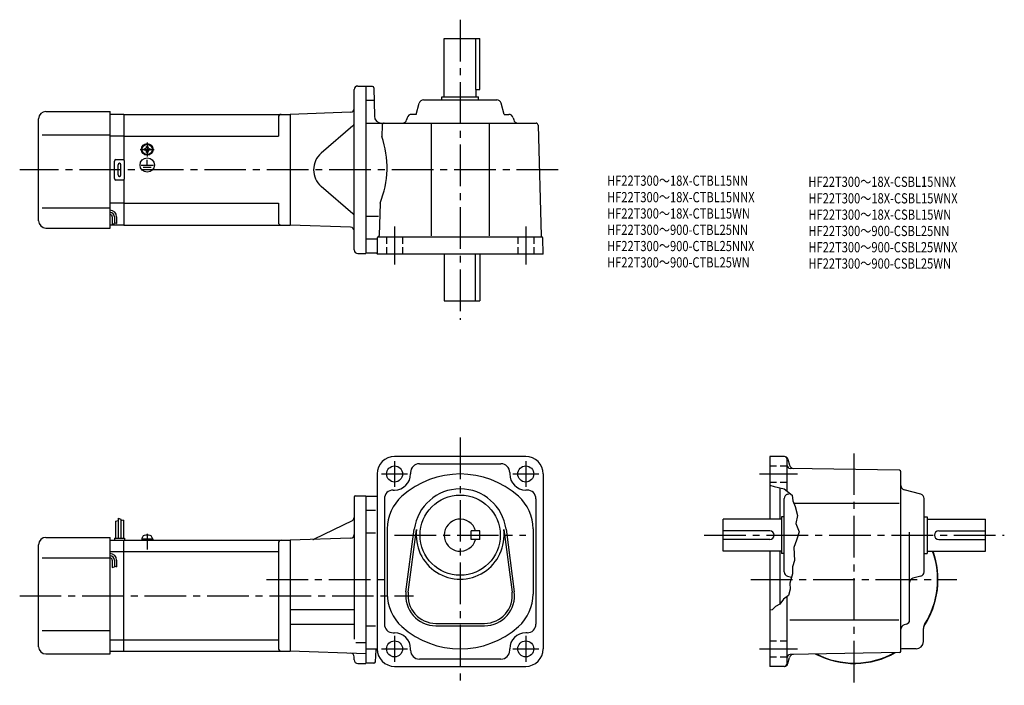
# Model space of a CAD drawing. Extents: x 46 to 722, y 55 to 512.
import ezdxf

# ---------------------------------------------------------------- set-up
doc = ezdxf.new("R2010")
doc.units = 0
doc.header["$LTSCALE"] = 3
doc.header["$MEASUREMENT"] = 0
for name, pattern in [('CENS', [13, 10, -1, 1, -1]), ('HIDDEN2', [4.7625, 3.175, -1.5875]), ('sekkei(A2)', [14.2875, 9.525, -1.5875, 1.5875, -1.5875]), ('sekkei_H', [2.38125, 1.5875, -0.79375])]:
    doc.linetypes.add(name, pattern=pattern)
doc.layers.get('0').update_dxf_attribs({"linetype": 'CONTINUOUS'})
for name, color, linetype in [('CENTER', 3, 'sekkei(A2)'), ('HIDS', 1, 'HIDDEN2'), ('HOJO', 4, 'CONTINUOUS'), ('TITLE_C', 4, 'CONTINUOUS')]:
    doc.layers.add(name, color=color, linetype=linetype)
doc.styles.get("Standard").update_dxf_attribs({"font": 'simplex.shx', "bigfont": 'extfont.shx'})

msp = doc.modelspace()

# ---------------------------------------------------------------- linework, layer by layer
for p, q in [((337.37, 498.95), (361.87, 498.95)), ((337.37, 458.95), (337.37, 498.95)), ((358.95, 498.95), (358.95, 463.95)), ((361.87, 463.95), (361.87, 498.95)), ((278.12, 466.45), (283.62, 466.45)), ((283.62, 466.45), (283.62, 351.45)), ((288.14, 466.2), (283.62, 466.2)), ((275.62, 353.95), (275.62, 463.95)), ((289.14, 465.22), (289.48, 445.86)), ((358.95, 463.95), (361.87, 463.95)), ((359.37, 458.95), (359.37, 463.95)), ((288.98, 456.45), (283.62, 456.45)), ((318.21, 446.95), (320.28, 454.72)), ((323.18, 456.95), (373.56, 456.95)), ((335.87, 458.95), (360.87, 458.95)), ((335.87, 456.95), (335.87, 458.95)), ((360.87, 456.95), (360.87, 458.95)), ((378.53, 446.95), (376.46, 454.72)), ((64.12, 448.95), (108.12, 448.95)), ((108.12, 368.95), (108.12, 448.95)), ((117.62, 446.95), (108.12, 446.95)), ((117.62, 446.95), (231.62, 446.95)), ((117.62, 446.95), (117.62, 415.82)), ((273.21, 448.4), (231.62, 446.95)), ((231.62, 446.95), (231.62, 370.95)), ((231.62, 446.95), (231.62, 370.95)), ((318.21, 446.95), (314.93, 446.95)), ((378.53, 446.95), (381.81, 446.95)), ((59.12, 373.95), (59.12, 443.95)), ((223.62, 444.95), (223.62, 431.95)), ((283.62, 440.95), (400.41, 440.95)), ((294.83, 439.49), (294.63, 431.75)), ((312.03, 444.72), (311.62, 443.18)), ((328.37, 440.95), (328.37, 363.75)), ((368.37, 440.95), (368.37, 363.75)), ((384.71, 444.72), (385.12, 443.18)), ((401.91, 439.49), (403.89, 363.75)), ((61.62, 432.95), (108.12, 432.95)), ((274.75, 439.06), (253, 420.31)), ((117.62, 431.95), (108.12, 431.95)), ((117.62, 431.95), (223.62, 431.95)), ((131.52, 423.43), (131.81, 423.43)), ((131.52, 422.95), (131.52, 423.43)), ((131.52, 422.47), (131.52, 422.95)), ((131.81, 422.47), (131.52, 422.47)), ((133.14, 425.05), (133.62, 425.05)), ((133.14, 424.76), (133.14, 425.05)), ((133.14, 420.85), (133.14, 421.14)), ((133.62, 420.85), (133.14, 420.85)), ((133.28, 419.17), (133.28, 419.47)), ((133.62, 425.05), (134.1, 425.05)), ((134.1, 420.85), (133.62, 420.85)), ((133.69, 419.15), (133.69, 419.45)), ((134.1, 425.05), (134.1, 424.76)), ((134.1, 421.14), (134.1, 420.85)), ((135.44, 423.43), (135.72, 423.43)), ((135.72, 422.47), (135.44, 422.47)), ((135.72, 423.43), (135.72, 422.95)), ((135.72, 422.95), (135.72, 422.47)), ((111.12, 402.95), (111.12, 414.95)), ((112.12, 415.95), (117.12, 415.95)), ((113.62, 405.45), (113.62, 412.45)), ((115.62, 405.45), (115.62, 412.45)), ((118.12, 402.95), (118.12, 414.95)), ((129.43, 412.24), (137.96, 412.24)), ((133.62, 412.24), (133.62, 415.84)), ((130.78, 410.74), (136.45, 410.74)), ((132.05, 409.26), (135.27, 409.26)), ((117.12, 401.95), (112.12, 401.95)), ((117.62, 402.08), (117.62, 370.95)), ((274.75, 378.84), (253, 397.59)), ((117.62, 385.95), (108.12, 385.95)), ((117.62, 385.95), (223.62, 385.95)), ((223.62, 385.95), (223.62, 372.95)), ((293.44, 386.15), (292.85, 363.86)), ((61.62, 382.95), (108.12, 382.95)), ((109.62, 376.68), (109.62, 371.66)), ((111.12, 376.68), (111.12, 372.18)), ((112.62, 376.68), (112.62, 372.18)), ((292.33, 376.95), (283.62, 376.95)), ((64.12, 368.95), (108.12, 368.95)), ((117.62, 370.95), (108.12, 370.95)), ((117.62, 370.95), (231.62, 370.95)), ((273.21, 369.5), (231.62, 370.95)), ((290.89, 361.45), (283.62, 361.45)), ((291.37, 361.95), (291.37, 350.95)), ((292.37, 362.95), (404.08, 362.95)), ((405.37, 350.95), (405.08, 361.98)), ((278.12, 351.45), (283.62, 351.45)), ((290.87, 351.7), (283.62, 351.7)), ((286.12, 351.7), (283.62, 351.7)), ((405.37, 350.95), (291.37, 350.95)), ((337.37, 350.95), (337.37, 318.95)), ((358.95, 318.95), (358.95, 350.95)), ((361.87, 350.95), (361.87, 318.95)), ((337.37, 318.95), (361.87, 318.95)), ((393.37, 212.23), (303.37, 212.23)), ((560.76, 212.23), (560.76, 169.23)), ((570.84, 212.23), (560.76, 212.23)), ((572.76, 188.48), (572.76, 210.23)), ((573.26, 210.38), (574.37, 206.24)), ((320.37, 207.23), (376.37, 207.23)), ((649.78, 202.75), (574.72, 204.06)), ((291.37, 200.23), (291.37, 80.23)), ((314.37, 201.23), (314.37, 200.23)), ((382.37, 201.23), (382.37, 200.23)), ((405.37, 200.23), (405.37, 80.23)), ((650.76, 78.71), (650.76, 201.75)), ((302.37, 189.23), (303.37, 189.23)), ((394.37, 189.23), (393.37, 189.23)), ((567.76, 190.82), (567.76, 169.23)), ((664.53, 186.32), (652.99, 189.39)), ((275.62, 184.23), (275.62, 86.82)), ((276.62, 185.23), (283.62, 185.23)), ((283.62, 185.23), (283.62, 70.23)), ((283.62, 184.98), (291.37, 184.98)), ((296.37, 183.23), (296.37, 97.23)), ((400.37, 183.23), (400.37, 97.23)), ((570.76, 133.04), (570.76, 183.42)), ((572.99, 186.32), (574.81, 186.81)), ((666.76, 133.04), (666.76, 183.42)), ((577.32, 180.23), (649.69, 180.23)), ((113.72, 169.86), (113.72, 156.23)), ((115.52, 169.23), (115.52, 156.23)), ((290.17, 175.23), (283.62, 175.23)), ((568.76, 169.23), (528.76, 169.23)), ((528.76, 147.23), (528.76, 169.23)), ((568.76, 170.73), (568.76, 145.73)), ((570.76, 170.73), (568.76, 170.73)), ((666.76, 170.73), (668.76, 170.73)), ((668.76, 170.73), (668.76, 145.73)), ((668.76, 169.23), (708.76, 169.23)), ((708.76, 147.23), (708.76, 169.23)), ((111.92, 167.79), (111.92, 156.23)), ((117.32, 168.61), (117.32, 156.23)), ((274.21, 168.05), (248.26, 155.52)), ((298.37, 162.59), (298.37, 117.87)), ((311.2, 119.44), (316.9, 162.4)), ((312.79, 119.23), (318.48, 162.19)), ((378.26, 162.19), (383.96, 119.23)), ((379.85, 162.4), (385.54, 119.44)), ((398.37, 162.59), (398.37, 117.87)), ((64.12, 156.73), (108.12, 156.73)), ((108.12, 76.73), (108.12, 156.73)), ((111.12, 156.23), (118.12, 156.23)), ((111.12, 156.23), (111.12, 154.73)), ((118.12, 156.23), (118.12, 154.73)), ((129.82, 155.73), (137.42, 155.73)), ((129.82, 155.73), (129.82, 154.73)), ((130.12, 155.73), (130.45, 156.96)), ((133.55, 154.73), (133.28, 155.73)), ((133.96, 154.73), (133.69, 155.73)), ((136.79, 156.96), (137.12, 155.73)), ((137.42, 155.73), (137.42, 154.73)), ((273.21, 156.18), (231.62, 154.73)), ((290.17, 159.69), (283.62, 159.69)), ((361.87, 161.23), (355.87, 161.23)), ((355.87, 155.23), (355.87, 161.23)), ((361.87, 155.23), (361.87, 161.23)), ((560.76, 161.23), (528.76, 161.23)), ((656.76, 100.04), (656.76, 160.3)), ((676.76, 161.23), (708.76, 161.23)), ((59.12, 81.73), (59.12, 151.73)), ((108.12, 154.73), (117.62, 154.73)), ((117.62, 154.73), (231.62, 154.73)), ((117.62, 78.73), (117.62, 154.73)), ((223.62, 152.73), (223.62, 80.73)), ((231.62, 154.73), (231.62, 78.73)), ((361.87, 155.23), (355.87, 155.23)), ((560.76, 155.23), (528.76, 155.23)), ((676.76, 155.23), (708.76, 155.23)), ((61.62, 142.73), (108.12, 142.73)), ((108.12, 146.98), (117.62, 146.98)), ((117.62, 146.98), (223.62, 146.98)), ((568.76, 147.23), (528.76, 147.23)), ((560.76, 147.23), (560.76, 68.23)), ((567.76, 147.23), (567.76, 111.14)), ((570.76, 145.73), (568.76, 145.73)), ((666.76, 145.73), (668.76, 145.73)), ((668.76, 147.23), (708.76, 147.23)), ((109.62, 141.1), (109.62, 136.08)), ((111.12, 141.1), (111.12, 136.6)), ((112.62, 141.1), (112.62, 136.6)), ((572.99, 130.14), (575.79, 129.39)), ((664.53, 130.14), (658.99, 128.67)), ((572.76, 70.23), (572.76, 116.11)), ((231.62, 107.33), (275.62, 107.33)), ((231.62, 97.13), (275.62, 97.13)), ((290.17, 95.77), (283.62, 95.77)), ((331.62, 97.73), (365.12, 97.73)), ((331.62, 96.13), (365.12, 96.13)), ((574.67, 100.23), (649.37, 100.23)), ((654.53, 97.14), (652.99, 96.72)), ((61.62, 92.73), (108.12, 92.73)), ((302.37, 91.23), (303.37, 91.23)), ((394.37, 91.23), (393.37, 91.23)), ((666.26, 85.23), (666.26, 94.28)), ((108.12, 86.48), (117.62, 86.48)), ((117.62, 86.48), (223.62, 86.48)), ((276.75, 84.58), (283.62, 84.58)), ((64.12, 76.73), (108.12, 76.73)), ((108.12, 78.73), (117.62, 78.73)), ((117.62, 78.73), (231.62, 78.73)), ((283.62, 76.91), (231.62, 78.73)), ((275.62, 72.73), (275.62, 74.78)), ((283.62, 80.23), (291.37, 80.23)), ((290.18, 71.41), (290.73, 79.67)), ((314.37, 79.23), (314.37, 80.23)), ((382.37, 79.23), (382.37, 80.23)), ((649.78, 77.71), (574.72, 76.4)), ((661.26, 80.23), (652.21, 80.23)), ((278.12, 70.23), (283.62, 70.23)), ((289.19, 70.48), (283.62, 70.48)), ((303.37, 68.23), (393.37, 68.23)), ((376.37, 73.23), (320.37, 73.23)), ((570.84, 68.23), (560.76, 68.23)), ((573.26, 70.08), (574.37, 74.22))]:
    msp.add_line(p, q)
at = {"color": 3, "linetype": 'CENS'}
msp.add_line((133.62, 159.14), (133.62, 148.41), dxfattribs=at)
for centre, radius in [((133.62, 422.95), 4), ((133.62, 422.95), 3.8), ((133.62, 422.95), 3.5), ((133.62, 412.24), 4.93), ((303.37, 200.23), 5.5), ((393.37, 200.23), 5.5), ((348.37, 158.23), 27.5), ((303.37, 80.23), 5.5), ((393.37, 80.23), 5.5)]:
    msp.add_circle(centre, radius)
for centre, radius, start, end in [((278.12, 463.95), 2.5, 90, 180), ((288.14, 465.2), 1, 1.0007, 90), ((323.18, 453.95), 3, 90, 165.12431), ((373.56, 453.95), 3, 14.87567, 90), ((64.12, 443.95), 5, 90, 180), ((225.62, 444.95), 2, 90, 180), ((273.12, 450.9), 2.5, 272, 0), ((314.93, 443.95), 3, 90, 165.12431), ((381.81, 443.95), 3, 14.87567, 90), ((273.12, 440.95), 2.5, 310.74763, 0), ((294.48, 445.95), 5, 181.0002, 270), ((296.33, 439.45), 1.5, 90, 178.49965), ((308.72, 443.95), 3, 270, 345.12432), ((388.02, 443.95), 3, 194.87569, 270), ((400.41, 439.45), 1.5, 1.5002, 90), ((233.19, 410.54), 65, 337.95792, 19.04139), ((131.81, 424.76), 1.34, 270, 0), ((131.81, 421.14), 1.34, 0, 90), ((135.44, 424.76), 1.34, 180, 270), ((135.44, 421.14), 1.34, 90, 180), ((262.79, 408.95), 15, 130.74762, 229.25238), ((112.12, 414.95), 1, 90, 180), ((114.62, 412.45), 1, 90, 180), ((114.62, 412.45), 1, 0, 90), ((117.12, 414.95), 1, 0, 90), ((114.62, 405.45), 1, 180, 270), ((114.62, 405.45), 1, 270, 0), ((112.12, 402.95), 1, 180, 270), ((117.12, 402.95), 1, 270, 0), ((108.12, 376.68), 4.5, 0, 90), ((108.12, 376.68), 3, 0, 90), ((273.12, 376.95), 2.5, 0, 49.25237), ((64.12, 373.95), 5, 180, 270), ((108.12, 376.68), 1.5, 0, 90), ((225.62, 372.95), 2, 180, 270), ((273.12, 367), 2.5, 0, 88), ((292.37, 361.95), 1, 90, 180), ((291.85, 363.88), 1, 285.03918, 358.49966), ((404.89, 363.78), 1, 181.5004, 246.1088), ((404.08, 361.95), 1, 1.5001, 90), ((278.12, 353.95), 2.5, 180, 270), ((290.87, 351.2), 0.5, 0, 90), ((303.37, 200.23), 12, 90, 180), ((393.37, 200.23), 12, 0, 90), ((570.76, 210.23), 2, 0, 90), ((570.84, 209.73), 2.5, 15.00076, 90), ((320.37, 201.23), 6, 90, 180), ((376.37, 201.23), 6, 0, 90), ((574.76, 206.06), 2, 180, 269.00061), ((577.26, 207.01), 3, 195.0007, 269.00049), ((649.76, 201.75), 1, 0, 89.00036), ((303.37, 200.23), 11, 270, 0), ((348.37, 140.23), 60, 48.18962, 131.81039), ((393.37, 200.23), 11, 180, 270), ((302.37, 183.23), 6, 90, 180), ((348.37, 158.23), 31.75, 7.5527, 172.4474), ((394.37, 183.23), 6, 0, 90), ((653.76, 192.29), 3, 180, 255.1246), ((276.62, 184.23), 1, 90, 180), ((328.37, 162.59), 30, 131.81039, 180), ((368.37, 162.59), 30, 0, 48.18963), ((573.76, 183.42), 3, 104.8761, 180), ((663.76, 183.42), 3, 0, 75.12441), ((273.12, 170.3), 2.5, 295.76932, 0), ((348.37, 158.23), 11, 15.8266, 344.1734), ((348.37, 158.23), 30.15, 172.4474, 7.5527), ((64.12, 151.73), 5, 90, 180), ((132, 156.55), 1.6, 102.67684, 165), ((133.62, 149.33), 9, 77.32316, 102.67684), ((135.25, 156.55), 1.6, 15, 77.32316), ((247.18, 157.78), 2.5, 272, 295.76932), ((273.12, 158.68), 2.5, 272, 0), ((560.76, 158.23), 3, 270, 90), ((676.76, 158.23), 3, 90, 270), ((225.62, 152.73), 2, 90, 180), ((108.12, 141.1), 4.5, 0, 90), ((108.12, 141.1), 3, 0, 90), ((108.12, 141.1), 1.5, 0, 90), ((618.76, 127.73), 57.5, 326.00323, 19.82389), ((618.76, 127.73), 57.25, 327.49811, 19.91411), ((573.76, 133.04), 3, 180, 255.1246), ((659.76, 125.77), 3, 104.8761, 180), ((663.76, 133.04), 3, 284.87579, 0), ((328.37, 117.87), 30, 180, 228.1897), ((331.62, 116.73), 20.6, 172.4474, 270), ((331.62, 116.73), 19, 172.4476, 270), ((365.12, 116.73), 20.6, 270, 7.5527), ((365.12, 116.73), 19, 270, 7.5527), ((368.37, 117.87), 30, 311.81055, 0), ((302.37, 97.23), 6, 180, 270), ((348.37, 140.23), 60, 228.1897, 311.8103), ((394.37, 97.23), 6, 270, 0), ((653.76, 93.83), 3, 104.9318, 180), ((653.76, 100.04), 3, 284.93158, 0), ((671.26, 94.28), 5, 147.49809, 180), ((303.37, 80.23), 11, 0, 90), ((393.37, 80.23), 11, 90, 180), ((64.12, 81.73), 5, 180, 270), ((661.26, 85.23), 5, 270, 0), ((225.62, 80.73), 2, 180, 270), ((273.12, 74.78), 2.5, 0, 88), ((291.33, 79.63), 0.6, 90, 176.1861), ((303.37, 80.23), 12, 180, 270), ((320.37, 79.23), 6, 180, 270), ((376.37, 79.23), 6, 270, 0), ((393.37, 80.23), 12, 270, 0), ((574.76, 74.4), 2, 91.00063, 180), ((577.26, 73.45), 3, 91.00053, 165.0003), ((618.76, 127.73), 57.5, 242.5403, 299.4606), ((618.76, 127.73), 57.25, 243.0049, 298.99551), ((649.76, 78.71), 1, 271.00043, 0), ((652.21, 75.23), 5, 90, 106.842), ((618.76, 127.73), 57.5, 303.81561, 303.99731), ((618.76, 127.73), 57.5, 303.8157, 303.99631), ((278.12, 72.73), 2.5, 180, 270), ((289.19, 71.48), 1, 270, 356.18579), ((570.76, 70.23), 2, 270, 0), ((570.84, 70.73), 2.5, 270, 345.00021)]:
    msp.add_arc(centre, radius, start, end)
at = {"layer": 'CENTER'}
for p, q in [((348.37, 511.95), (348.37, 305.95)), ((133.62, 427.74), (133.62, 418.16)), ((128.83, 422.95), (138.41, 422.95)), ((415.71, 408.95), (46.12, 408.95)), ((303.37, 369.95), (303.37, 343.95)), ((393.37, 369.95), (393.37, 343.95)), ((348.37, 225.23), (348.37, 55.23)), ((618.76, 57.23), (618.76, 216.29)), ((303.37, 209.14), (303.37, 191.32)), ((393.37, 209.14), (393.37, 191.32)), ((294.46, 200.23), (312.28, 200.23)), ((384.47, 200.23), (402.28, 200.23)), ((553.76, 200.23), (579.76, 200.23)), ((303.34, 158.23), (393.4, 158.23)), ((515.76, 158.23), (721.76, 158.23)), ((215.41, 127.73), (300.58, 127.73)), ((547.76, 127.73), (689.26, 127.73)), ((46.12, 116.73), (316.37, 116.73)), ((303.37, 89.14), (303.37, 71.32)), ((393.37, 89.14), (393.37, 71.32)), ((294.46, 80.23), (312.28, 80.23)), ((384.47, 80.23), (402.28, 80.23)), ((553.76, 80.23), (579.76, 80.23))]:
    msp.add_line(p, q, dxfattribs=at)
at = {"layer": 'HIDS', "linetype": 'sekkei_H'}
for p, q in [((297.87, 362.95), (297.87, 350.95)), ((308.87, 362.95), (308.87, 350.95)), ((387.87, 362.95), (387.87, 350.95)), ((398.87, 362.95), (398.87, 350.95)), ((560.76, 205.73), (572.76, 205.73)), ((560.76, 194.73), (572.76, 194.73)), ((560.76, 85.73), (572.76, 85.73)), ((560.76, 74.73), (572.76, 74.73))]:
    msp.add_line(p, q, dxfattribs=at)
at = {"layer": 'HOJO'}
for p, q in [((109.62, 371.68), (111.12, 372.18)), ((111.12, 372.68), (112.62, 372.18)), ((113.72, 169.86), (115.52, 169.23)), ((111.92, 167.79), (113.72, 168.42)), ((117.32, 168.61), (115.52, 168.16)), ((109.62, 136.1), (111.12, 136.6)), ((111.12, 137.1), (112.62, 136.6))]:
    msp.add_line(p, q, dxfattribs=at)
msp.add_lwpolyline([(560.76, 192.61), (563.76, 191.61), (570.63, 190.11), (576.13, 185.73), (576.63, 181.86), (578.26, 177.98), (579.76, 171.73), (578.76, 166.23), (581.01, 160.48), (579.26, 154.73), (577.26, 149.73), (577.76, 140.98), (576.51, 136.48), (576.51, 131.73), (574.51, 125.23), (574.76, 121.23), (573.76, 116.86), (570.26, 114.23), (567.63, 110.98), (564.76, 109.23), (562.38, 107.11), (560.76, 106.73)], dxfattribs=at)

# ---------------------------------------------------------------- texts
at = {"layer": 'TITLE_C', "width": 0.8}
for s, p in [('HF22T300～18X-CTBL15NN', (449.18, 397.99)), ('HF22T300～18X-CSBL15NNX', (587.31, 397.23)), ('HF22T300～18X-CTBL15NNX', (449.18, 386.68)), ('HF22T300～18X-CSBL15WNX', (587.36, 385.89)), ('HF22T300～18X-CTBL15WN', (449.18, 375.48)), ('HF22T300～18X-CSBL15WN', (587.36, 374.69)), ('HF22T300～900-CTBL25NN', (449.18, 364.28)), ('HF22T300～900-CSBL25NN', (587.36, 363.49)), ('HF22T300～900-CTBL25NNX', (449.18, 353.13)), ('HF22T300～900-CSBL25WNX', (587.36, 352.33)), ('HF22T300～900-CTBL25WN', (449.18, 341.93)), ('HF22T300～900-CSBL25WN', (587.36, 341.13))]:
    msp.add_text(s, height=7, dxfattribs=at).set_placement(p)

doc.saveas('drawing.dxf')
